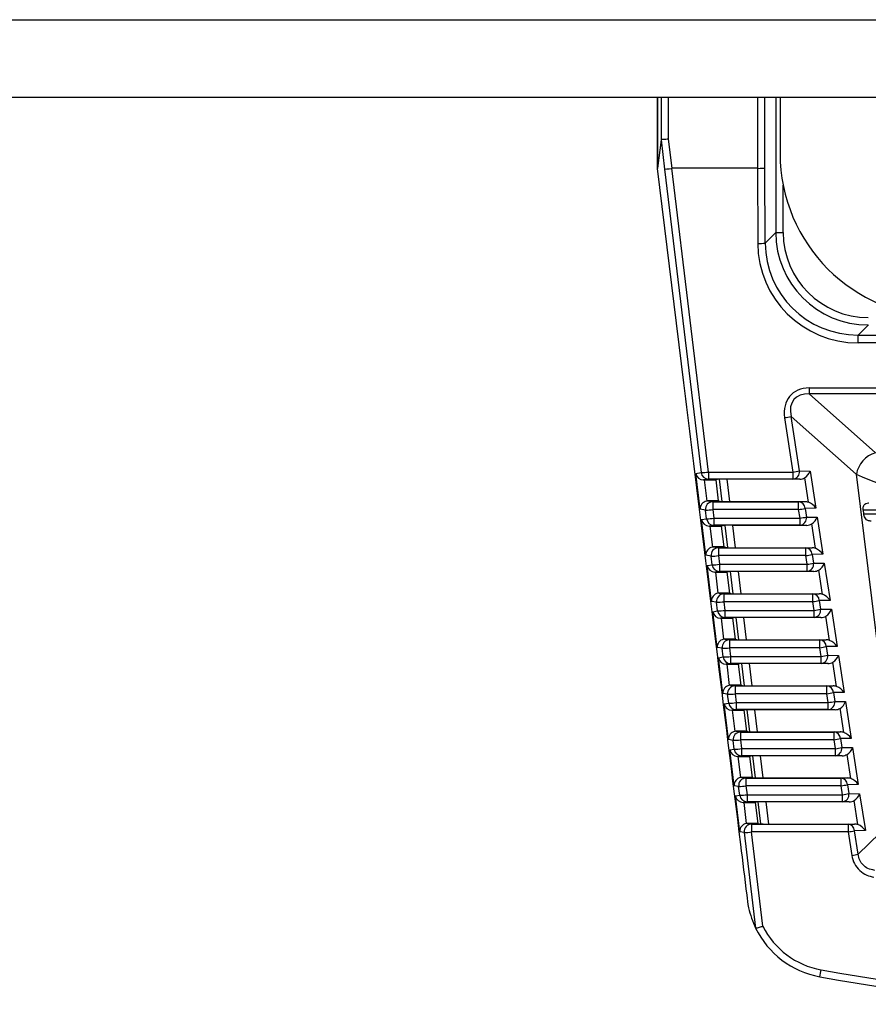
# Model space of a CAD drawing. Extents: x 16.7 to 113.1, y 4.5 to 84.6.
# Drawn here: x 52.5 to 53.6, y 30.8 to 32.1 of the extents above; entities that cross this region are included whole.
import ezdxf

# ---------------------------------------------------------------- set-up
doc = ezdxf.new("R2010")
doc.units = 0
doc.header["$MEASUREMENT"] = 0
doc.layers.add('OBJECT', color=7, linetype='CONTINUOUS')

msp = doc.modelspace()

# ---------------------------------------------------------------- linework, layer by layer
at = {"layer": 'OBJECT'}
for p, q in [((51.7566, 32.1465), (56.1566, 32.1465)), ((56.1566, 32.0416), (51.7566, 32.0416)), ((53.3347, 32.0416), (53.3347, 31.9465)), ((53.3348, 31.9468), (53.3348, 32.0416)), ((53.3394, 32.0416), (53.3394, 31.985)), ((53.3494, 31.9857), (53.3494, 32.0416)), ((53.4692, 32.0416), (53.4692, 31.9465)), ((53.4791, 31.9467), (53.4791, 32.0416)), ((53.4939, 32.0416), (53.4939, 31.8602)), ((53.4997, 32.0416), (53.4997, 31.9665)), ((53.3542, 31.9465), (53.3494, 31.9857)), ((53.3394, 31.985), (53.3348, 31.9468)), ((53.3394, 31.985), (53.3442, 31.9455)), ((53.3347, 31.9465), (53.3347, 31.9464)), ((53.3702, 31.6578), (53.3347, 31.9464)), ((53.4032, 31.5377), (53.3541, 31.9465)), ((53.4692, 31.9465), (53.3542, 31.9465)), ((53.4692, 31.9465), (53.4696, 31.8453)), ((53.4692, 31.9465), (53.4692, 31.9465)), ((53.4796, 31.8459), (53.4791, 31.9467)), ((53.3442, 31.9455), (53.3933, 31.537)), ((53.5039, 31.8602), (53.5039, 31.9239)), ((53.4939, 31.8602), (53.4796, 31.8459)), ((53.4939, 31.8602), (53.5039, 31.8602)), ((53.6047, 31.722), (53.6185, 31.7357)), ((53.6047, 31.7115), (53.6047, 31.722)), ((53.6047, 31.722), (54.3147, 31.722)), ((54.3147, 31.7115), (53.6047, 31.7115)), ((53.5388, 31.651), (54.3807, 31.651)), ((53.5388, 31.651), (53.5388, 31.6428)), ((54.3807, 31.6428), (53.5388, 31.6428)), ((53.6281, 31.5638), (53.5388, 31.6428)), ((53.5058, 31.6109), (53.517, 31.5377)), ((53.5256, 31.5393), (53.5144, 31.6125)), ((53.5144, 31.6125), (53.6023, 31.5347)), ((53.3862, 31.5358), (53.3933, 31.537)), ((53.3921, 31.4877), (53.3862, 31.5358)), ((53.4032, 31.5377), (53.517, 31.5377)), ((53.4032, 31.5377), (53.4032, 31.5282)), ((53.517, 31.5377), (53.517, 31.5282)), ((53.5256, 31.5393), (53.5402, 31.539)), ((53.5402, 31.539), (53.5479, 31.4891)), ((53.4032, 31.5282), (53.3967, 31.5271)), ((53.3974, 31.5271), (53.413, 31.5271)), ((53.3974, 31.5271), (53.4009, 31.4987)), ((53.517, 31.5282), (53.4032, 31.5282)), ((53.4182, 31.528), (53.413, 31.5271)), ((53.413, 31.5271), (53.4165, 31.4989)), ((53.4218, 31.498), (53.4182, 31.528)), ((53.5261, 31.5281), (53.4282, 31.5281)), ((53.4282, 31.5281), (53.4318, 31.4979)), ((53.5261, 31.5281), (53.517, 31.5282)), ((53.5378, 31.4971), (53.5328, 31.5299)), ((53.6023, 31.5347), (53.6586, 31.0759)), ((53.4026, 31.4989), (53.4092, 31.4978)), ((53.4165, 31.4989), (53.4026, 31.4989)), ((53.4092, 31.4978), (53.4092, 31.4873)), ((53.4092, 31.4978), (53.5247, 31.4978)), ((53.4165, 31.4989), (53.4218, 31.498)), ((53.4318, 31.4979), (53.5332, 31.4979)), ((53.5247, 31.4978), (53.5332, 31.4979)), ((53.5247, 31.4873), (53.5247, 31.4978)), ((53.3993, 31.4866), (53.3921, 31.4877)), ((53.4007, 31.475), (53.3993, 31.4866)), ((53.5247, 31.4873), (53.4092, 31.4873)), ((53.4092, 31.4873), (53.4106, 31.4756)), ((53.5265, 31.4756), (53.5247, 31.4873)), ((53.5479, 31.4891), (53.5333, 31.4888)), ((53.5333, 31.4888), (53.5351, 31.4772)), ((53.6115, 31.4863), (53.6121, 31.4816)), ((54.308, 31.4863), (53.6115, 31.4863)), ((53.3938, 31.4738), (53.4007, 31.475)), ((53.3998, 31.4257), (53.3938, 31.4738)), ((53.4106, 31.4756), (53.5265, 31.4756)), ((53.4106, 31.4756), (53.4106, 31.4662)), ((53.5265, 31.4662), (53.5265, 31.4756)), ((53.5351, 31.4772), (53.5497, 31.477)), ((53.5497, 31.477), (53.5574, 31.4271)), ((53.6121, 31.4816), (54.3074, 31.4816)), ((53.4106, 31.4662), (53.4043, 31.4651)), ((53.405, 31.4651), (53.4206, 31.4651)), ((53.405, 31.4651), (53.4085, 31.4367)), ((53.5265, 31.4662), (53.4106, 31.4662)), ((53.4257, 31.466), (53.4206, 31.4651)), ((53.4206, 31.4651), (53.4241, 31.4369)), ((53.4292, 31.436), (53.4257, 31.466)), ((53.5356, 31.466), (53.4356, 31.466)), ((53.4356, 31.466), (53.4393, 31.4359)), ((53.5356, 31.466), (53.5265, 31.4662)), ((53.5473, 31.4351), (53.5423, 31.4679)), ((53.4102, 31.4369), (53.4167, 31.4358)), ((53.4241, 31.4369), (53.4102, 31.4369)), ((53.4167, 31.4358), (53.4167, 31.4253)), ((53.4167, 31.4358), (53.5343, 31.4358)), ((53.4241, 31.4369), (53.4292, 31.436)), ((53.4393, 31.4359), (53.5427, 31.4359)), ((53.5343, 31.4358), (53.5427, 31.4359)), ((53.5343, 31.4253), (53.5343, 31.4358)), ((53.4068, 31.4246), (53.3998, 31.4257)), ((53.4082, 31.4129), (53.4068, 31.4246)), ((53.5343, 31.4253), (53.4167, 31.4253)), ((53.4167, 31.4253), (53.4181, 31.4136)), ((53.536, 31.4136), (53.5343, 31.4253)), ((53.5574, 31.4271), (53.5428, 31.4269)), ((53.5428, 31.4269), (53.5446, 31.4152)), ((53.4015, 31.4118), (53.4082, 31.4129)), ((53.4074, 31.3637), (53.4015, 31.4118)), ((53.4181, 31.4041), (53.4119, 31.4031)), ((53.4126, 31.4031), (53.4282, 31.4031)), ((53.4126, 31.4031), (53.4161, 31.3747)), ((53.4181, 31.4136), (53.536, 31.4136)), ((53.4181, 31.4136), (53.4181, 31.4041)), ((53.536, 31.4041), (53.4181, 31.4041)), ((53.4331, 31.4039), (53.4282, 31.4031)), ((53.4282, 31.4031), (53.4317, 31.3749)), ((53.4367, 31.374), (53.4331, 31.4039)), ((53.5452, 31.404), (53.4431, 31.404)), ((53.4431, 31.404), (53.4467, 31.374)), ((53.536, 31.4041), (53.536, 31.4136)), ((53.5452, 31.404), (53.536, 31.4041)), ((53.5446, 31.4152), (53.5592, 31.415)), ((53.5568, 31.3731), (53.5518, 31.4059)), ((53.5592, 31.415), (53.5669, 31.3651)), ((53.4142, 31.3626), (53.4074, 31.3637)), ((53.4178, 31.3749), (53.4241, 31.3738)), ((53.4317, 31.3749), (53.4178, 31.3749)), ((53.4241, 31.3738), (53.4241, 31.3633)), ((53.4241, 31.3738), (53.5438, 31.3738)), ((53.5438, 31.3633), (53.4241, 31.3633)), ((53.4241, 31.3633), (53.4255, 31.3516)), ((53.4317, 31.3749), (53.4367, 31.374)), ((53.4467, 31.374), (53.5522, 31.374)), ((53.5438, 31.3738), (53.5522, 31.374)), ((53.5438, 31.3633), (53.5438, 31.3738)), ((53.5456, 31.3516), (53.5438, 31.3633)), ((53.5669, 31.3651), (53.5524, 31.3649)), ((53.5524, 31.3649), (53.5542, 31.3532)), ((53.4091, 31.3498), (53.4156, 31.3509)), ((53.415, 31.3017), (53.4091, 31.3498)), ((53.4156, 31.3509), (53.4142, 31.3626)), ((53.4255, 31.3516), (53.5456, 31.3516)), ((53.4255, 31.3516), (53.4255, 31.3421)), ((53.5456, 31.3421), (53.5456, 31.3516)), ((53.5542, 31.3532), (53.5688, 31.353)), ((53.5688, 31.353), (53.5764, 31.3031)), ((53.4255, 31.3421), (53.4195, 31.3411)), ((53.4202, 31.3411), (53.4358, 31.3411)), ((53.4202, 31.3411), (53.4237, 31.3127)), ((53.5456, 31.3421), (53.4255, 31.3421)), ((53.4405, 31.3419), (53.4358, 31.3411)), ((53.4358, 31.3411), (53.4393, 31.3129)), ((53.4441, 31.3121), (53.4405, 31.3419)), ((53.5547, 31.342), (53.4505, 31.342)), ((53.4505, 31.342), (53.4541, 31.312)), ((53.5547, 31.342), (53.5456, 31.3421)), ((53.5663, 31.3112), (53.5613, 31.3438)), ((53.4254, 31.3129), (53.4315, 31.3119)), ((53.4393, 31.3129), (53.4254, 31.3129)), ((53.4315, 31.3119), (53.4315, 31.3013)), ((53.4315, 31.3119), (53.5533, 31.3119)), ((53.4393, 31.3129), (53.4441, 31.3121)), ((53.4541, 31.312), (53.5617, 31.312)), ((53.5533, 31.3119), (53.5617, 31.312)), ((53.5533, 31.3013), (53.5533, 31.3119)), ((53.4216, 31.3006), (53.415, 31.3017)), ((53.423, 31.2889), (53.4216, 31.3006)), ((53.5533, 31.3013), (53.4315, 31.3013)), ((53.4315, 31.3013), (53.433, 31.2896)), ((53.5551, 31.2896), (53.5533, 31.3013)), ((53.5764, 31.3031), (53.5619, 31.3029)), ((53.5619, 31.3029), (53.5637, 31.2911)), ((53.4167, 31.2878), (53.423, 31.2889)), ((53.4226, 31.2397), (53.4167, 31.2878)), ((53.433, 31.2896), (53.5551, 31.2896)), ((53.433, 31.2896), (53.433, 31.2801)), ((53.5551, 31.2801), (53.5551, 31.2896)), ((53.5637, 31.2911), (53.5783, 31.2909)), ((53.5783, 31.2909), (53.5859, 31.2412)), ((53.433, 31.2801), (53.4271, 31.2791)), ((53.4278, 31.2791), (53.4434, 31.2791)), ((53.4278, 31.2791), (53.4313, 31.2507)), ((53.5551, 31.2801), (53.433, 31.2801)), ((53.448, 31.2799), (53.4434, 31.2791)), ((53.4434, 31.2791), (53.4469, 31.2509)), ((53.4516, 31.2501), (53.448, 31.2799)), ((53.5642, 31.28), (53.458, 31.28)), ((53.458, 31.28), (53.4616, 31.25)), ((53.5642, 31.28), (53.5551, 31.2801)), ((53.5758, 31.2492), (53.5708, 31.2818)), ((53.433, 31.2509), (53.439, 31.2499)), ((53.4469, 31.2509), (53.433, 31.2509)), ((53.439, 31.2499), (53.439, 31.2394)), ((53.439, 31.2499), (53.5628, 31.2499)), ((53.4469, 31.2509), (53.4516, 31.2501)), ((53.4616, 31.25), (53.5712, 31.25)), ((53.5628, 31.2499), (53.5712, 31.25)), ((53.5628, 31.2394), (53.5628, 31.2499)), ((53.4291, 31.2387), (53.4226, 31.2397)), ((53.4305, 31.2268), (53.4291, 31.2387)), ((53.5628, 31.2394), (53.439, 31.2394)), ((53.439, 31.2394), (53.4404, 31.2275)), ((53.5646, 31.2275), (53.5628, 31.2394)), ((53.5859, 31.2412), (53.5714, 31.2409)), ((53.5714, 31.2409), (53.5732, 31.2291)), ((53.4243, 31.2258), (53.4305, 31.2268)), ((53.4302, 31.1777), (53.4243, 31.2258)), ((53.4404, 31.2181), (53.4347, 31.2171)), ((53.4354, 31.2171), (53.4511, 31.2171)), ((53.4354, 31.2171), (53.4389, 31.1887)), ((53.4404, 31.2275), (53.5646, 31.2275)), ((53.4404, 31.2275), (53.4404, 31.2181)), ((53.5646, 31.2181), (53.4404, 31.2181)), ((53.4554, 31.2178), (53.4511, 31.2171)), ((53.4511, 31.2171), (53.4545, 31.1889)), ((53.459, 31.1881), (53.4554, 31.2178)), ((53.5737, 31.2179), (53.4654, 31.2179)), ((53.4654, 31.2179), (53.469, 31.188)), ((53.5646, 31.2181), (53.5646, 31.2275)), ((53.5737, 31.2179), (53.5646, 31.2181)), ((53.5732, 31.2291), (53.5878, 31.2289)), ((53.5854, 31.1872), (53.5804, 31.2198)), ((53.5878, 31.2289), (53.5954, 31.1792)), ((53.4365, 31.1767), (53.4302, 31.1777)), ((53.4406, 31.1889), (53.4464, 31.1879)), ((53.4545, 31.1889), (53.4406, 31.1889)), ((53.4464, 31.1879), (53.4464, 31.1774)), ((53.4464, 31.1879), (53.5723, 31.1879)), ((53.5723, 31.1774), (53.4464, 31.1774)), ((53.4464, 31.1774), (53.4478, 31.1655)), ((53.4545, 31.1889), (53.459, 31.1881)), ((53.469, 31.188), (53.5808, 31.188)), ((53.5723, 31.1879), (53.5808, 31.188)), ((53.5723, 31.1774), (53.5723, 31.1879)), ((53.5741, 31.1655), (53.5723, 31.1774)), ((53.5954, 31.1792), (53.5809, 31.179)), ((53.5809, 31.179), (53.5827, 31.1671)), ((53.4319, 31.1638), (53.4379, 31.1648)), ((53.4379, 31.1648), (53.4365, 31.1767)), ((53.4478, 31.1655), (53.5741, 31.1655)), ((53.4478, 31.1655), (53.4478, 31.156)), ((53.5741, 31.156), (53.5741, 31.1655)), ((53.5827, 31.1671), (53.5973, 31.1669)), ((53.5973, 31.1669), (53.6049, 31.1172)), ((53.4378, 31.1157), (53.4319, 31.1638)), ((53.4478, 31.156), (53.4423, 31.1551)), ((53.443, 31.1551), (53.4587, 31.1551)), ((53.443, 31.1551), (53.4465, 31.1267)), ((53.5741, 31.156), (53.4478, 31.156)), ((53.4629, 31.1558), (53.4587, 31.1551)), ((53.4587, 31.1551), (53.4621, 31.1269)), ((53.4664, 31.1262), (53.4629, 31.1558)), ((53.5832, 31.1559), (53.4729, 31.1559)), ((53.4729, 31.1559), (53.4764, 31.1261)), ((53.5832, 31.1559), (53.5741, 31.156)), ((53.5949, 31.1253), (53.5899, 31.1577)), ((53.4483, 31.1269), (53.4538, 31.1259)), ((53.4621, 31.1269), (53.4483, 31.1269)), ((53.4538, 31.1259), (53.4538, 31.1154)), ((53.4538, 31.1259), (53.5818, 31.1259)), ((53.4621, 31.1269), (53.4664, 31.1262)), ((53.4764, 31.1261), (53.5903, 31.1261)), ((53.5818, 31.1259), (53.5903, 31.1261)), ((53.5818, 31.1154), (53.5818, 31.1259)), ((53.4439, 31.1147), (53.4378, 31.1157)), ((53.4454, 31.1028), (53.4439, 31.1147)), ((53.5818, 31.1154), (53.4538, 31.1154)), ((53.4538, 31.1154), (53.4553, 31.1035)), ((53.5836, 31.1035), (53.5818, 31.1154)), ((53.6049, 31.1172), (53.5904, 31.117)), ((53.5904, 31.117), (53.5922, 31.1051)), ((53.4395, 31.1018), (53.4454, 31.1028)), ((53.4454, 31.0537), (53.4395, 31.1018)), ((53.4553, 31.1035), (53.5836, 31.1035)), ((53.4553, 31.1035), (53.4553, 31.094)), ((53.5836, 31.094), (53.5836, 31.1035)), ((53.5922, 31.1051), (53.6068, 31.1048)), ((53.6068, 31.1048), (53.6145, 31.0553)), ((53.4553, 31.094), (53.4499, 31.0931)), ((53.4507, 31.0931), (53.4663, 31.0931)), ((53.4507, 31.0931), (53.4541, 31.0647)), ((53.5836, 31.094), (53.4553, 31.094)), ((53.4703, 31.0938), (53.4663, 31.0931)), ((53.4663, 31.0931), (53.4697, 31.0649)), ((53.4739, 31.0642), (53.4703, 31.0938)), ((53.5928, 31.0939), (53.4803, 31.0939)), ((53.4803, 31.0939), (53.4839, 31.0641)), ((53.5928, 31.0939), (53.5836, 31.094)), ((53.6044, 31.0633), (53.5994, 31.0957)), ((53.6586, 31.0759), (53.6048, 31.0234)), ((53.4559, 31.0649), (53.4613, 31.064)), ((53.4697, 31.0649), (53.4559, 31.0649)), ((53.4613, 31.064), (53.4613, 31.0535)), ((53.4613, 31.064), (53.5913, 31.064)), ((53.4697, 31.0649), (53.4739, 31.0642)), ((53.4839, 31.0641), (53.5998, 31.0641)), ((53.5913, 31.064), (53.5998, 31.0641)), ((53.5913, 31.064), (53.5913, 31.0535)), ((53.4514, 31.0528), (53.4454, 31.0537)), ((53.4514, 31.0528), (53.4668, 30.9241)), ((53.4765, 30.9265), (53.4613, 31.0535)), ((53.5913, 31.0535), (53.4613, 31.0535)), ((53.5913, 31.0535), (53.5962, 31.0218)), ((53.6145, 31.0553), (53.5999, 31.055)), ((53.6048, 31.0234), (53.5999, 31.055)), ((53.4668, 30.9241), (53.4668, 30.9241))]:
    msp.add_line(p, q, dxfattribs=at)
at = {"layer": 'OBJECT', "flags": 128}
for points in [[(53.3494, 31.9857), (53.3475, 31.9855), (53.3457, 31.9854), (53.344, 31.9853), (53.3425, 31.9852), (53.3412, 31.9852), (53.3403, 31.9851), (53.3397, 31.9851), (53.3394, 31.985)], [(53.6023, 31.5347), (53.6101, 31.5314), (53.62, 31.5273), (53.6316, 31.5226), (53.6442, 31.5173), (53.6575, 31.5118)]]:
    msp.add_lwpolyline(points, dxfattribs=at)
at = {"layer": 'OBJECT'}
for centre, radius, start, end in [((53.7197, 31.9665), 0.22, 180, 270), ((53.4716, 31.903), 0.0577, 268.0681, 277.9929), ((53.4896, 31.7229), 0.1131, 278.22, 282.6471), ((53.6392, 31.528), 0.0374, 107.1826, 169.8174), ((53.3945, 31.5908), 0.0538, 268.6834, 279.2798), ((53.4032, 31.5382), 0.01, 186.9766, 269.9391), ((53.5008, 31.6499), 0.1134, 278.2254, 282.6418), ((53.5161, 31.5378), 0.0096, 275.3133, 8.9541), ((53.4092, 31.4878), 0.01, 90.0786, 186.9904), ((53.5241, 31.4885), 0.00928, 1.9181, 85.8053), ((53.4006, 31.5403), 0.0537, 268.6744, 279.2888), ((53.5085, 31.5995), 0.1134, 278.2253, 282.6418), ((53.402, 31.5286), 0.0537, 268.6692, 279.2874), ((53.4106, 31.4762), 0.01, 186.9747, 269.9372), ((53.5102, 31.5882), 0.1137, 278.2311, 282.6359), ((53.5256, 31.4757), 0.0096, 275.3133, 8.9538), ((53.4167, 31.4258), 0.01, 90.0756, 186.9904), ((53.5336, 31.4266), 0.00928, 1.9123, 85.8109), ((53.408, 31.4783), 0.0537, 268.6744, 279.2888), ((53.518, 31.5378), 0.1137, 278.2265, 282.6331), ((53.4094, 31.4666), 0.0537, 268.6744, 279.2888), ((53.4181, 31.4141), 0.01, 186.9765, 269.9353), ((53.5198, 31.5261), 0.1137, 278.2265, 282.633), ((53.5352, 31.4137), 0.0096, 275.3167, 8.9505), ((53.4241, 31.3638), 0.01, 90.0772, 186.9888), ((53.4154, 31.4163), 0.0537, 268.6692, 279.2874), ((53.5431, 31.3646), 0.00928, 1.9181, 85.8053), ((53.5275, 31.4756), 0.1134, 278.2254, 282.6417), ((53.4168, 31.4046), 0.0537, 268.6744, 279.2888), ((53.4255, 31.3521), 0.01, 186.9767, 269.939), ((53.5293, 31.4638), 0.1134, 278.2253, 282.6418), ((53.5447, 31.3517), 0.0096, 275.3133, 8.9538), ((53.4316, 31.3019), 0.01, 90.0817, 186.9875), ((53.5526, 31.3026), 0.00928, 1.9181, 85.8053), ((53.4229, 31.3543), 0.0537, 268.6744, 279.2889), ((53.537, 31.4136), 0.1134, 278.2253, 282.6418), ((53.4243, 31.3427), 0.0538, 268.6834, 279.2798), ((53.433, 31.2901), 0.01, 186.9767, 269.939), ((53.5389, 31.4018), 0.1134, 278.2254, 282.6416), ((53.5542, 31.2897), 0.0096, 275.3135, 8.9536), ((53.439, 31.2399), 0.01, 90.0756, 186.9906), ((53.5621, 31.2406), 0.00928, 1.9124, 85.811), ((53.4303, 31.2923), 0.0536, 268.664, 279.2993), ((53.5465, 31.3519), 0.1137, 278.2263, 282.6332), ((53.4317, 31.2805), 0.0537, 268.6692, 279.2874), ((53.4404, 31.2281), 0.01, 186.9749, 269.937), ((53.5483, 31.3401), 0.1137, 278.2311, 282.636), ((53.5637, 31.2276), 0.0096, 275.3133, 8.9538), ((53.4464, 31.1779), 0.01, 90.0776, 186.9916), ((53.4377, 31.2305), 0.0538, 268.6834, 279.2799), ((53.5716, 31.1787), 0.00928, 1.9181, 85.8053), ((53.5561, 31.2897), 0.1134, 278.2254, 282.6416), ((53.4392, 31.2185), 0.0537, 268.6744, 279.2889), ((53.4478, 31.166), 0.01, 186.9763, 269.9353), ((53.5579, 31.278), 0.1137, 278.2265, 282.633), ((53.5732, 31.1656), 0.0096, 275.3167, 8.9505), ((53.4539, 31.1159), 0.01, 90.0817, 186.9875), ((53.5811, 31.1167), 0.00928, 1.9203, 85.8031), ((53.4452, 31.1684), 0.0537, 268.6744, 279.2889), ((53.5656, 31.2274), 0.1131, 278.22, 282.647), ((53.4466, 31.1565), 0.0537, 268.6744, 279.2889), ((53.4553, 31.104), 0.01, 186.9766, 269.9389), ((53.5675, 31.2155), 0.1131, 278.22, 282.647), ((53.5828, 31.1036), 0.0096, 275.3133, 8.9538), ((53.4613, 31.054), 0.01, 90.0756, 186.9906), ((53.5906, 31.0547), 0.00928, 1.9124, 85.811), ((53.4526, 31.1064), 0.0537, 268.6691, 279.2874), ((53.575, 31.166), 0.1137, 278.231, 282.6361), ((53.58, 31.1341), 0.1134, 278.2253, 282.6418), ((53.5747, 30.9766), 0.12, 192.1071, 205.9218), ((53.5747, 30.976), 0.11, 206.7863, 259.5863), ((53.5747, 30.9766), 0.12, 205.9218, 259.5863), ((53.3146, 30.9097), 0.2438, 347.8959, 350.1244), ((53.9597, 33.071), 2.24, 259.5863, 280.4137), ((53.9597, 33.0715), 2.25, 259.5863, 280.4137)]:
    msp.add_arc(centre, radius, start, end, dxfattribs=at)
for centre, major_axis, ratio, start_param, end_param in [((53.3494, 31.9035), (-0.01, 0.0816), 0.00637, 6.282798, 6.308978), ((53.4547, 30.9685), (-0.1198, 0.9787), 0.00637, 0.025792, 0.038881), ((53.3542, 31.9467), (0.00993, 0.00121), 0.026195, 3.193989, 4.706071), ((53.3774, 31.7571), (-0.0233, 0.1894), 0.052407, 6.276733, 6.283087), ((53.4692, 31.9467), (0.01, 0.00002), 0.026383, 4.712328, 6.195858), ((53.6193, 31.8611), (0.089, 0.089), 0.993631, 2.359993, 3.923193), ((53.6193, 31.8611), (-0.0819, -0.0819), 0.992433, 5.501585, 7.064785), ((53.6051, 31.8464), (0.1299, 0.0387), 0.994537, 2.858136, 4.421336), ((53.6051, 31.8469), (0.1188, 0.0407), 0.993756, 2.817752, 4.380952), ((53.5535, 31.6033), (0.0395, -0.0379), 0.729911, 2.491467, 3.902993), ((53.5535, 31.6039), (0.0343, -0.0324), 0.634863, 2.486313, 3.897839), ((53.3961, 31.537), (0.00821, -0.00613), 0.948914, 3.930724, 5.379061), ((53.5316, 31.538), (0.00769, 0.00883), 0.591833, 4.240523, 5.294934), ((53.3974, 31.527), (0.0101, 0), 0.008662, 1.57186, 1.64196), ((53.4283, 31.528), (0.0101, 0), 0.00868, 1.578121, 3.090203), ((53.5258, 31.5381), (0.0115, -0.0012), 0.861198, 4.83308, 5.450813), ((53.4021, 31.4889), (0.00734, 0.00707), 0.946913, 0.952763, 2.471199), ((53.4026, 31.4889), (-0.00989, 0.0016), 0.998514, 4.873219, 5.047119), ((53.4319, 31.498), (0.0101, 0), 0.008673, 3.195065, 4.707147), ((53.5335, 31.4879), (0.0115, -0.0009), 0.862782, 1.251345, 1.657606), ((53.5393, 31.488), (0.00979, -0.00828), 0.557988, 1.093963, 2.148375), ((53.4038, 31.475), (0.00821, -0.00613), 0.948914, 3.930724, 5.379061), ((53.5411, 31.476), (0.00769, 0.00883), 0.591833, 4.240523, 5.294934), ((53.405, 31.465), (0.0101, 0), 0.008662, 1.57186, 1.64196), ((53.4357, 31.466), (0.0101, 0), 0.00868, 1.578121, 3.090203), ((53.5353, 31.476), (0.0115, -0.0012), 0.861198, 4.83308, 5.450813), ((53.4097, 31.4269), (0.00734, 0.00707), 0.946913, 0.952763, 2.471199), ((53.4102, 31.4269), (-0.00989, 0.0016), 0.998514, 4.873219, 5.047119), ((53.4393, 31.436), (0.0101, 0), 0.008673, 3.195065, 4.707147), ((53.543, 31.4259), (0.0115, -0.0009), 0.862782, 1.251345, 1.657606), ((53.5488, 31.426), (0.00979, -0.00828), 0.557988, 1.093963, 2.148375), ((53.4114, 31.413), (0.00821, -0.00613), 0.948914, 3.930724, 5.379061), ((53.4126, 31.403), (0.0101, 0), 0.008662, 1.57186, 1.64196), ((53.4432, 31.4039), (0.0101, 0), 0.00868, 1.578121, 3.090203), ((53.5448, 31.414), (0.0115, -0.0012), 0.861198, 4.83308, 5.450813), ((53.5506, 31.4139), (0.00769, 0.00883), 0.591833, 4.240523, 5.294934), ((53.4173, 31.3649), (0.00734, 0.00707), 0.946913, 0.952763, 2.471199), ((53.4178, 31.3649), (-0.00989, 0.0016), 0.998514, 4.873219, 5.047119), ((53.4467, 31.374), (0.0101, 0), 0.008673, 3.195065, 4.707147), ((53.5525, 31.364), (0.0115, -0.0009), 0.862782, 1.251345, 1.657606), ((53.5583, 31.3641), (0.00979, -0.00828), 0.557988, 1.093963, 2.148375), ((53.419, 31.351), (0.00821, -0.00613), 0.948914, 3.930724, 5.379061), ((53.5602, 31.3519), (0.00769, 0.00883), 0.591833, 4.240523, 5.294934), ((53.4202, 31.341), (0.0101, 0), 0.008662, 1.57186, 1.64196), ((53.4506, 31.3419), (0.0101, 0), 0.00868, 1.578121, 3.090203), ((53.5543, 31.352), (0.0115, -0.0012), 0.861198, 4.83308, 5.450813), ((53.4249, 31.3029), (0.00734, 0.00707), 0.946913, 0.952763, 2.471199), ((53.4254, 31.3029), (-0.00989, 0.0016), 0.998514, 4.873219, 5.047119), ((53.4542, 31.3121), (0.0101, 0), 0.008673, 3.195065, 4.707147), ((53.562, 31.302), (0.0115, -0.0009), 0.862782, 1.251345, 1.657606), ((53.5678, 31.3021), (0.00979, -0.00828), 0.557988, 1.093963, 2.148375), ((53.4266, 31.289), (0.00821, -0.00613), 0.948914, 3.930724, 5.379061), ((53.5697, 31.2899), (0.00769, 0.00883), 0.591833, 4.240523, 5.294934), ((53.4278, 31.279), (0.0101, 0), 0.008662, 1.57186, 1.64196), ((53.458, 31.2799), (0.0101, 0), 0.00868, 1.578121, 3.090203), ((53.5638, 31.29), (0.0115, -0.0012), 0.861198, 4.83308, 5.450813), ((53.4325, 31.2409), (0.00734, 0.00707), 0.946913, 0.952763, 2.471199), ((53.433, 31.2409), (-0.00989, 0.0016), 0.998514, 4.873219, 5.047119), ((53.4616, 31.2501), (0.0101, 0), 0.008673, 3.195065, 4.707147), ((53.5715, 31.24), (0.0115, -0.0009), 0.862782, 1.251345, 1.657606), ((53.5773, 31.2401), (0.00979, -0.00828), 0.557988, 1.093963, 2.148375), ((53.4342, 31.227), (0.00821, -0.00613), 0.948914, 3.930724, 5.379061), ((53.4354, 31.217), (0.0101, 0), 0.008662, 1.57186, 1.64196), ((53.4655, 31.2178), (0.0101, 0), 0.00868, 1.578121, 3.090203), ((53.5734, 31.2279), (0.0115, -0.0012), 0.861198, 4.83308, 5.450813), ((53.5792, 31.2278), (0.00769, 0.00883), 0.591833, 4.240523, 5.294934), ((53.4401, 31.1789), (0.00734, 0.00707), 0.946913, 0.952763, 2.471199), ((53.4407, 31.1789), (-0.00989, 0.0016), 0.998514, 4.873219, 5.047119), ((53.4691, 31.1881), (0.0101, 0), 0.008673, 3.195065, 4.707147), ((53.581, 31.1781), (0.0115, -0.0009), 0.862782, 1.251345, 1.657606), ((53.5868, 31.1781), (0.00979, -0.00828), 0.557988, 1.093963, 2.148375), ((53.5887, 31.1658), (0.00769, 0.00883), 0.591833, 4.240523, 5.294934), ((53.4418, 31.165), (0.00821, -0.00613), 0.948914, 3.930724, 5.379061), ((53.4431, 31.155), (0.0101, 0), 0.008662, 1.57186, 1.64196), ((53.4729, 31.1558), (0.0101, 0), 0.00868, 1.578121, 3.090203), ((53.5829, 31.1659), (0.0115, -0.0012), 0.861198, 4.83308, 5.450813), ((53.4477, 31.1169), (0.00734, 0.00707), 0.946913, 0.952763, 2.471199), ((53.4483, 31.1169), (-0.00989, 0.0016), 0.998514, 4.873219, 5.047119), ((53.4765, 31.1262), (0.0101, 0), 0.008673, 3.195065, 4.707147), ((53.5905, 31.1161), (0.0115, -0.0009), 0.862782, 1.251345, 1.657606), ((53.5963, 31.1162), (0.00979, -0.00828), 0.557988, 1.093963, 2.148375), ((53.4494, 31.103), (0.00821, -0.00613), 0.948914, 3.930724, 5.379061), ((53.5982, 31.1038), (0.00769, 0.00883), 0.591833, 4.240523, 5.294934), ((53.4507, 31.093), (0.0101, 0), 0.008662, 1.57186, 1.64196), ((53.4804, 31.0938), (0.0101, 0), 0.00868, 1.578121, 3.090203), ((53.5924, 31.1039), (0.0115, -0.0012), 0.861198, 4.83308, 5.450813), ((53.4553, 31.0549), (0.00734, 0.00707), 0.946913, 0.952763, 2.471199), ((53.4559, 31.0549), (-0.00989, 0.0016), 0.998514, 4.873219, 5.047119), ((53.4839, 31.0642), (0.0101, 0), 0.008673, 3.195065, 4.707147), ((53.6, 31.0541), (0.0115, -0.0009), 0.862782, 1.251345, 1.657606), ((53.6059, 31.0542), (0.00979, -0.00828), 0.557988, 1.093963, 2.148375)]:
    msp.add_ellipse(centre, major_axis=major_axis, ratio=ratio, start_param=start_param, end_param=end_param, dxfattribs=at)
for points, knots in [([(53.4574, 30.9514), (53.4567, 30.9571), (53.4532, 30.9855), (53.4384, 31.1049), (53.41, 31.3347), (53.3845, 31.5418), (53.3702, 31.6578)], [0, 0, 0, 0, 0.024147, 0.120738, 0.507103, 1, 1, 1, 1]), ([(53.6115, 31.4863), (53.6114, 31.4873), (53.6113, 31.4891), (53.6119, 31.4916), (53.613, 31.4939), (53.6152, 31.4957), (53.6175, 31.4963), (53.619, 31.4963), (53.6193, 31.4963)], [0, 0, 0, 0, 0.1503414, 0.3006906, 0.4522247, 0.6589677, 0.9428554, 1, 1, 1, 1]), ([(53.6223, 31.4716), (53.6207, 31.4718), (53.618, 31.4721), (53.615, 31.4745), (53.6132, 31.4772), (53.6124, 31.4797), (53.6122, 31.4812), (53.6121, 31.4816)], [0, 0, 0, 0, 0.345925, 0.577476, 0.767298, 0.927982, 1, 1, 1, 1]), ([(53.5962, 31.0218), (53.5971, 31.018), (53.599, 31.0104), (53.6064, 31.0012), (53.6157, 30.995), (53.6226, 30.9934), (53.6259, 30.9926)], [0, 0, 0, 0, 0.261885, 0.524406, 0.776422, 1, 1, 1, 1]), ([(53.6272, 31.0017), (53.6239, 31.0024), (53.6181, 31.0035), (53.611, 31.0087), (53.6063, 31.0154), (53.6053, 31.0207), (53.6048, 31.0234)], [0, 0, 0, 0, 0.295332, 0.524714, 0.754462, 1, 1, 1, 1]), ([(53.4668, 30.9241), (53.467, 30.9241), (53.4673, 30.924), (53.4691, 30.9244), (53.4717, 30.9251), (53.4742, 30.9258), (53.4759, 30.9263), (53.4765, 30.9264), (53.4765, 30.9265)], [0, 0, 0, 0, 0.219279, 0.438503, 0.65924, 0.882985, 0.985836, 1, 1, 1, 1])]:
    msp.add_open_spline(points, degree=3, knots=knots, dxfattribs=at)

doc.saveas('drawing.dxf')
